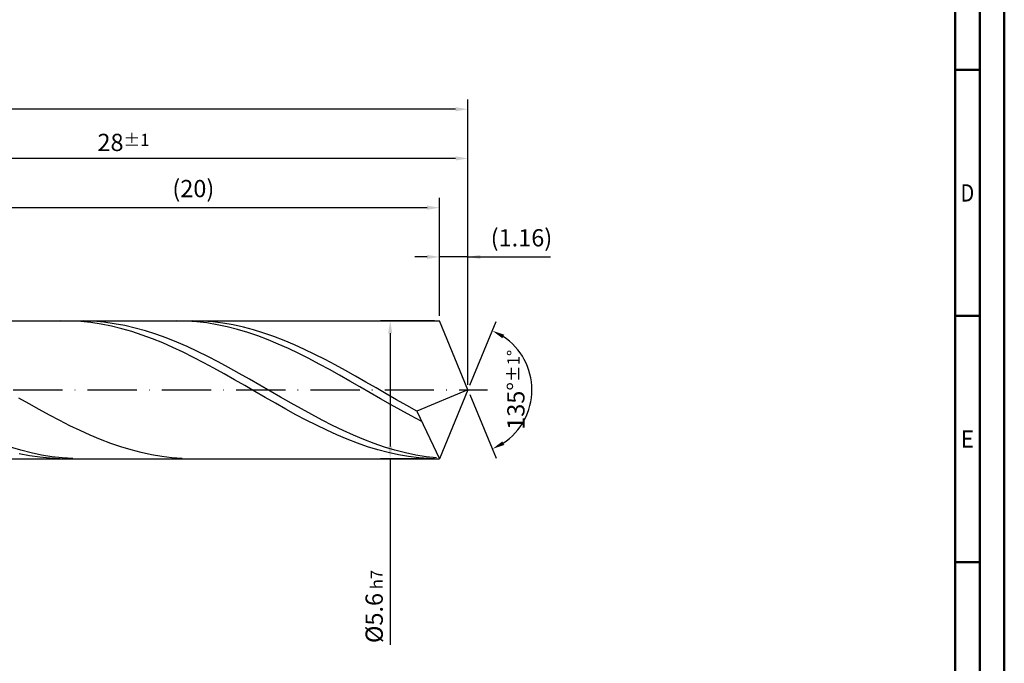
# Model space of a CAD drawing. Units: millimetres. Extents: x -155 to 439, y -196 to 225.
# Drawn here: x 239 to 439, y -56 to 75 of the extents above; entities that cross this region are included whole.
import ezdxf
from ezdxf.enums import TextEntityAlignment as Align

# ---------------------------------------------------------------- set-up
doc = ezdxf.new("R2010")
doc.units = ezdxf.units.MM
doc.linetypes.add('GEN7', pattern=[15, 10, -2.5, 0, -2.5])
doc.layers.get('0').update_dxf_attribs({"linetype": 'CONTINUOUS'})
doc.layers.get('DEFPOINTS').update_dxf_attribs({"linetype": 'CONTINUOUS'})
for name, color, linetype in [('AM_0', 7, 'CONTINUOUS'), ('AM_5', 3, 'CONTINUOUS'), ('AM_7', 4, 'GEN7')]:
    doc.layers.add(name, color=color, linetype=linetype)
doc.layers.add('AM_BOR', color=7, linetype='CONTINUOUS', lineweight=50)
doc.styles.get("Standard").update_dxf_attribs({"font": 'ISOCP.SHX'})
doc.dimstyles.get("Standard").update_dxf_attribs({"dimtxt": 3.5, "dimasz": 2.5, "dimexe": 2, "dimexo": 1, "dimgap": 1.5, "dimtad": 1, "dimdsep": 46, "dimtxsty": 'STANDARD', "dimcen": -2, "dimclrt": 2, "dimazin": 2, "dimtp": 0.1, "dimtm": 0.1, "dimtfac": 1, "dimtmove": 0, "dimatfit": 3, "dimfxl": 1, "dimarcsym": 0})

# ---------------------------------------------------------------- blocks, each defined once
blk = doc.blocks.new('A2')
at = {"layer": 'AM_BOR', "color": 1}
for p, q in [((584, 260), (589, 260)), ((589, 210), (584, 210)), ((584, 160), (589, 160))]:
    blk.add_line(p, q, dxfattribs=at)
for points in [[(0, 0), (594, 0), (594, 420), (0, 420)], [(10, 410), (10, 10), (584, 10), (584, 410)]]:
    blk.add_lwpolyline(points, close=True, dxfattribs=at)
at = {"layer": 'AM_BOR', "color": 7}
blk.add_lwpolyline([(5, 5), (589, 5), (589, 415), (5, 415)], close=True, dxfattribs=at)
at = {"layer": 'AM_BOR', "color": 2}
for s, width, p in [('D', 0.84375, (586.5, 235)), ('E', 0.964286, (586.5, 185))]:
    blk.add_text(s, height=3.5, dxfattribs=dict(at, width=width)).set_placement(p, align=Align.MIDDLE_CENTER)
blk = doc.blocks.new('MAPAL_FRAME-Model')
blk.add_blockref('A2', (0, 0))
blk = doc.blocks.new('*D45')
at = {"layer": 'AM_5', "color": 0, "lineweight": -2}
for p, q in [((324.2, 15), (324.2, 29)), ((330, 1), (330, 29)), ((321.7, 27), (319.2, 27)), ((330, 27), (324.2, 27)), ((330, 27), (346.75, 27)), ((332.5, 27), (335, 27))]:
    blk.add_line(p, q, dxfattribs=at)
at = {"layer": 'AM_5', "color": 0}
for points in [[(321.7, 26.58), (321.7, 27.42), (324.2, 27)], [(332.5, 27.42), (332.5, 26.58), (330, 27)]]:
    blk.add_solid(points, dxfattribs=at)
at = {"layer": 'DEFPOINTS', "color": 0}
for p in [(324.2, 27), (324.2, 14), (330, 0)]:
    blk.add_point(p, dxfattribs=at)
at = {"layer": 'AM_5', "color": 2, "insert": (340.88, 30.43), "char_height": 3.5, "attachment_point": 5}
blk.add_mtext('(1.16)', dxfattribs=at)
blk = doc.blocks.new('*D46')
at = {"layer": 'AM_5', "color": 0, "lineweight": -2}
for p, q in [((330.38, 0.92), (335.74, 13.86)), ((330.38, -0.92), (335.74, -13.86))]:
    blk.add_line(p, q, dxfattribs=at)
blk.add_arc((330, 0), 13, 303.5355, 56.4645, dxfattribs=at)
at = {"layer": 'AM_5', "color": 0}
for points in [[(337.38, 11.2), (336.99, 10.47), (334.97, 12.01)], [(336.99, -10.47), (337.38, -11.2), (334.97, -12.01)]]:
    blk.add_solid(points, dxfattribs=at)
at = {"layer": 'DEFPOINTS', "color": 0}
for p in [(324.2, 14), (330, 0), (330, 0), (342.01, -4.97), (324.2, -14)]:
    blk.add_point(p, dxfattribs=at)
at = {"layer": 'AM_5', "color": 2, "insert": (339.75, 0), "char_height": 3.5, "attachment_point": 5, "rotation": 90}
blk.add_mtext('135%%d{}{\\H0.71x;\\C3;%%p1%%d}', dxfattribs=at)
blk = doc.blocks.new('*D47')
at = {"layer": 'AM_5', "color": 0, "lineweight": -2}
for p, q in [((190, 15), (190, 49)), ((330, 1), (330, 49)), ((327.5, 47), (192.5, 47))]:
    blk.add_line(p, q, dxfattribs=at)
at = {"layer": 'AM_5', "color": 0}
for points in [[(192.5, 47.42), (192.5, 46.58), (190, 47)], [(327.5, 46.58), (327.5, 47.42), (330, 47)]]:
    blk.add_solid(points, dxfattribs=at)
at = {"layer": 'DEFPOINTS', "color": 0}
for p in [(190, 47), (190, 14), (330, 0)]:
    blk.add_point(p, dxfattribs=at)
at = {"layer": 'AM_5', "color": 2, "insert": (260, 50.26), "char_height": 3.5, "attachment_point": 5}
blk.add_mtext('28{}{\\H0.71x;\\C3;%%p1}', dxfattribs=at)
blk = doc.blocks.new('*D48')
at = {"layer": 'AM_5', "color": 0, "lineweight": -2}
for p, q in [((323.2, 14), (312.2, 14)), ((314.2, 11.5), (314.2, -11.5)), ((323.2, -14), (312.2, -14)), ((314.2, -14), (314.2, -51.83))]:
    blk.add_line(p, q, dxfattribs=at)
at = {"layer": 'AM_5', "color": 0}
for points in [[(314.62, 11.5), (313.78, 11.5), (314.2, 14)], [(313.78, -11.5), (314.62, -11.5), (314.2, -14)]]:
    blk.add_solid(points, dxfattribs=at)
at = {"layer": 'DEFPOINTS', "color": 0}
for p in [(324.2, 14), (314.2, -14), (324.2, -14)]:
    blk.add_point(p, dxfattribs=at)
at = {"layer": 'AM_5', "color": 2, "insert": (310.95, -44), "char_height": 3.5, "attachment_point": 5, "rotation": 90}
blk.add_mtext('%%c5.6{}{\\H0.71x;\\C3; h7', dxfattribs=at)
blk = doc.blocks.new('*D49')
at = {"layer": 'AM_5', "color": 0, "lineweight": -2}
for p, q in [((0, 9.5), (0, 59)), ((330, 1), (330, 59)), ((327.5, 57), (2.5, 57))]:
    blk.add_line(p, q, dxfattribs=at)
at = {"layer": 'AM_5', "color": 0}
for points in [[(2.5, 57.42), (2.5, 56.58), (0, 57)], [(327.5, 56.58), (327.5, 57.42), (330, 57)]]:
    blk.add_solid(points, dxfattribs=at)
at = {"layer": 'DEFPOINTS', "color": 0}
for p in [(0, 57), (0, 8.5), (330, 0)]:
    blk.add_point(p, dxfattribs=at)
at = {"layer": 'AM_5', "color": 2, "insert": (165, 57), "char_height": 3.5, "attachment_point": 5}
blk.add_mtext('66{}{\\H0.71x;\\C3%%p1.5}\\P MIN. REGRIND LENGTH 56', dxfattribs=at)
blk = doc.blocks.new('*D50')
at = {"layer": 'AM_5', "color": 0, "lineweight": -2}
for p, q in [((224.2, 15), (224.2, 39)), ((324.2, 15), (324.2, 39)), ((321.7, 37), (226.7, 37))]:
    blk.add_line(p, q, dxfattribs=at)
at = {"layer": 'AM_5', "color": 0}
for points in [[(226.7, 37.42), (226.7, 36.58), (224.2, 37)], [(321.7, 36.58), (321.7, 37.42), (324.2, 37)]]:
    blk.add_solid(points, dxfattribs=at)
at = {"layer": 'DEFPOINTS', "color": 0}
for p in [(224.2, 37), (224.2, 14), (324.2, 14)]:
    blk.add_point(p, dxfattribs=at)
at = {"layer": 'AM_5', "color": 2, "insert": (274.2, 40.43), "char_height": 3.5, "attachment_point": 5}
blk.add_mtext('(20)', dxfattribs=at)

msp = doc.modelspace()

# ---------------------------------------------------------------- linework, layer by layer
at = {"layer": 'AM_0'}
for p, q in [((181, 14), (324.201, 14)), ((249.2356, 13.9825), (247.1532, 13.991)), ((251.318, 13.8708), (249.2356, 13.9825)), ((251.8014, 13.9965), (249.6888, 13.9707)), ((253.4003, 13.657), (251.318, 13.8708)), ((253.9139, 13.9161), (251.8014, 13.9965)), ((255.4827, 13.3425), (253.4003, 13.657)), ((256.0265, 13.7302), (253.9139, 13.9161)), ((257.5651, 12.9296), (255.4827, 13.3425)), ((258.1391, 13.4402), (256.0265, 13.7302)), ((259.6475, 12.4215), (257.5651, 12.9296)), ((260.2517, 13.0482), (258.1391, 13.4402)), ((261.7298, 11.8218), (259.6475, 12.4215)), ((262.3643, 12.5572), (260.2517, 13.0482)), ((264.4769, 11.971), (262.3643, 12.5572)), ((272.8028, 13.9609), (270.7287, 13.9992)), ((273.9985, 13.9999), (271.9245, 13.9527)), ((274.8769, 13.8205), (272.8028, 13.9609)), ((276.0725, 13.9448), (273.9985, 13.9999)), ((276.9509, 13.5791), (274.8769, 13.8205)), ((278.1465, 13.7878), (276.0725, 13.9448)), ((279.025, 13.2384), (276.9509, 13.5791)), ((280.2205, 13.5299), (278.1465, 13.7878)), ((281.0991, 12.8009), (279.025, 13.2384)), ((282.2945, 13.1732), (280.2205, 13.5299)), ((283.1732, 12.2698), (281.0991, 12.8009)), ((284.3686, 12.7201), (282.2945, 13.1732)), ((285.2472, 11.649), (283.1732, 12.2698)), ((286.4426, 12.174), (284.3686, 12.7201)), ((288.5166, 11.5389), (286.4426, 12.174)), ((330, 0), (324.201, 14)), ((330, 0), (324.201, 14)), ((263.8122, 11.135), (261.7298, 11.8218)), ((265.8946, 10.3661), (263.8122, 11.135)), ((266.5895, 11.2939), (264.4769, 11.971)), ((267.9769, 9.5208), (265.8946, 10.3661)), ((268.702, 10.5312), (266.5895, 11.2939)), ((270.8146, 9.6887), (268.702, 10.5312)), ((287.3213, 10.943), (285.2472, 11.649)), ((289.3954, 10.157), (287.3213, 10.943)), ((290.5906, 10.8195), (288.5166, 11.5389)), ((291.4695, 9.2968), (289.3954, 10.157)), ((292.6646, 10.021), (290.5906, 10.8195)), ((294.7386, 9.1491), (292.6646, 10.021)), ((270.0593, 8.6054), (267.9769, 9.5208)), ((272.1417, 7.6265), (270.0593, 8.6054)), ((272.9272, 8.7726), (270.8146, 9.6887)), ((275.0398, 7.79), (272.9272, 8.7726)), ((293.5435, 8.3685), (291.4695, 9.2968)), ((295.6176, 7.3791), (293.5435, 8.3685)), ((296.8127, 8.2104), (294.7386, 9.1491)), ((298.8867, 7.2117), (296.8127, 8.2104)), ((274.2241, 6.5915), (272.1417, 7.6265)), ((276.3064, 5.5078), (274.2241, 6.5915)), ((277.1524, 6.7483), (275.0398, 7.79)), ((279.265, 5.6554), (277.1524, 6.7483)), ((297.6917, 6.3358), (295.6176, 7.3791)), ((299.7658, 5.2461), (297.6917, 6.3358)), ((300.9607, 6.1603), (298.8867, 7.2117)), ((303.0347, 5.0638), (300.9607, 6.1603)), ((278.3888, 4.3836), (276.3064, 5.5078)), ((280.4712, 3.227), (278.3888, 4.3836)), ((281.3775, 4.5196), (279.265, 5.6554)), ((283.4901, 3.3495), (281.3775, 4.5196)), ((301.8398, 4.118), (299.7658, 5.2461)), ((303.9139, 2.9599), (301.8398, 4.118)), ((305.1087, 3.9303), (303.0347, 5.0638)), ((282.5536, 2.0467), (280.4712, 3.227)), ((284.6359, 0.8512), (282.5536, 2.0467)), ((285.6027, 2.154), (283.4901, 3.3495)), ((287.7153, 0.9422), (285.6027, 2.154)), ((305.988, 1.7801), (303.9139, 2.9599)), ((307.1827, 2.768), (305.1087, 3.9303)), ((309.2568, 1.5855), (307.1827, 2.768)), ((286.7183, -0.3505), (284.6359, 0.8512)), ((289.8279, -0.2768), (287.7153, 0.9422)), ((308.0621, 0.5873), (305.988, 1.7801)), ((310.1361, -0.6098), (308.0621, 0.5873)), ((311.3308, 0.3915), (309.2568, 1.5855)), ((313.4048, -0.8055), (311.3308, 0.3915)), ((330, 0), (319.6269, -4.3262)), ((330, 0), (324.201, -14)), ((240.8142, -2.8578), (238.7402, -1.6765)), ((288.8007, -1.5496), (286.7183, -0.3505)), ((290.883, -2.7373), (288.8007, -1.5496)), ((291.9405, -1.4937), (289.8279, -0.2768)), ((294.0531, -2.6992), (291.9405, -1.4937)), ((312.2102, -1.8025), (310.1361, -0.6098)), ((314.2843, -2.9819), (312.2102, -1.8025)), ((315.4788, -1.9965), (313.4048, -0.8055)), ((317.5528, -3.173), (315.4788, -1.9965)), ((242.8882, -4.0181), (240.8142, -2.8578)), ((292.9654, -3.9048), (290.883, -2.7373)), ((295.0478, -5.0435), (292.9654, -3.9048)), ((296.1656, -3.8843), (294.0531, -2.6992)), ((298.2782, -5.0399), (296.1656, -3.8843)), ((316.3583, -4.1396), (314.2843, -2.9819)), ((319.6269, -4.3262), (317.5528, -3.173)), ((244.9622, -5.1491), (242.8882, -4.0181)), ((247.0362, -6.2424), (244.9622, -5.1491)), ((297.1302, -6.1451), (295.0478, -5.0435)), ((300.3908, -6.1572), (298.2782, -5.0399)), ((318.4324, -5.267), (316.3583, -4.1396)), ((320.5065, -6.3559), (318.4324, -5.267)), ((319.6269, -4.3262), (324.201, -14)), ((249.1103, -7.2901), (247.0362, -6.2424)), ((251.1843, -8.2845), (249.1103, -7.2901)), ((299.2125, -7.2014), (297.1302, -6.1451)), ((301.2949, -8.2046), (299.2125, -7.2014)), ((302.5034, -7.2279), (300.3908, -6.1572)), ((304.616, -8.2438), (302.5034, -7.2279)), ((253.2583, -9.2183), (251.1843, -8.2845)), ((255.3323, -10.0847), (253.2583, -9.2183)), ((303.3773, -9.1473), (301.2949, -8.2046)), ((305.4597, -10.0226), (303.3773, -9.1473)), ((306.7286, -9.1971), (304.616, -8.2438)), ((308.8411, -10.0806), (306.7286, -9.1971)), ((239.1258, -12.2838), (237.0133, -11.6528)), ((257.4063, -10.8774), (255.3323, -10.0847)), ((259.4803, -11.5906), (257.4063, -10.8774)), ((261.5544, -12.219), (259.4803, -11.5906)), ((307.542, -10.8241), (305.4597, -10.0226)), ((309.6244, -11.5458), (307.542, -10.8241)), ((310.9537, -10.8877), (308.8411, -10.0806)), ((311.7068, -12.1823), (309.6244, -11.5458)), ((313.0663, -11.6122), (310.9537, -10.8877)), ((315.1789, -12.2486), (313.0663, -11.6122)), ((240.9061, -13.4016), (238.8237, -13.0049)), ((241.2384, -12.8216), (239.1258, -12.2838)), ((242.9885, -13.6995), (240.9061, -13.4016)), ((243.351, -13.2622), (241.2384, -12.8216)), ((245.0708, -13.8965), (242.9885, -13.6995)), ((245.4636, -13.6021), (243.351, -13.2622)), ((247.1532, -13.991), (245.0708, -13.8965)), ((247.5762, -13.8389), (245.4636, -13.6021)), ((249.6888, -13.9707), (247.5762, -13.8389)), ((263.6284, -12.7581), (261.5544, -12.219)), ((265.7024, -13.2039), (263.6284, -12.7581)), ((267.7764, -13.5532), (265.7024, -13.2039)), ((269.8504, -13.8034), (267.7764, -13.5532)), ((271.9245, -13.9527), (269.8504, -13.8034)), ((313.7891, -12.7291), (311.7068, -12.1823)), ((315.8715, -13.1821), (313.7891, -12.7291)), ((317.2915, -12.7921), (315.1789, -12.2486)), ((317.9539, -13.538), (315.8715, -13.1821)), ((319.4041, -13.2386), (317.2915, -12.7921)), ((320.0363, -13.794), (317.9539, -13.538)), ((321.5167, -13.5846), (319.4041, -13.2386)), ((322.1186, -13.9484), (320.0363, -13.794)), ((323.6292, -13.8276), (321.5167, -13.5846))]:
    msp.add_line(p, q, dxfattribs=at)
at = {"layer": 'AM_0', "extrusion": (0, 0, -1)}
for p in [(330, 0), (181, -14)]:
    msp.add_line(p, (324.201, -14), dxfattribs=at)
at = {"layer": 'AM_7'}
msp.add_line((-4, 0), (334, 0), dxfattribs=at)

# ---------------------------------------------------------------- block references
at = {"layer": 'AM_0'}
msp.add_blockref('MAPAL_FRAME-Model', (-155, -195), dxfattribs=at)

# ---------------------------------------------------------------- dimensions: what is measured, and where the dimension line sits
at = {"layer": 'AM_5'}
for base, p1, p2, text, picture, middle in [((0, 57), (330, 0), (0, 8.5), '<>{}{\\H0.71x;\\C3%%p1.5}\\X MIN. REGRIND LENGTH 56', '*D49', (165, 57)), ((190, 47), (330, 0), (190, 14), '<>{}{\\H0.71x;\\C3;%%p1}', '*D47', (260, 47)), ((224.201, 37), (324.201, 14), (224.201, 14), '(20)', '*D50', (274.201, 37)), ((324.201, 27), (330, 0), (324.201, 14), '(<>)', '*D45', (340.875, 27))]:
    dim = msp.add_linear_dim(base=base, p1=p1, p2=p2, text=text, dimstyle='STANDARD', override={"dimdec": 3, "dimlfac": 0.2, "dimtp": 0.01}, dxfattribs=at)
    dim.commit()
    dim.dimension.update_dxf_attribs({"geometry": picture, "text_midpoint": middle, "dimtype": 160})
dim = msp.add_linear_dim(base=(314.201, -14), p1=(324.201, 14), p2=(324.201, -14), angle=90, text='%%c<>{}{\\H0.71x;\\C3; h7', dimstyle='STANDARD', override={"dimdec": 3, "dimlfac": 0.2, "dimtp": 0.01}, dxfattribs=at)
dim.commit()
dim.dimension.update_dxf_attribs({"geometry": '*D48', "text_midpoint": (314.201, -44), "dimtype": 160})
dim = msp.add_angular_dim_2l(base=(342.0104, -4.9749), line1=((330, 0), (324.201, 14)), line2=((330, 0), (324.201, -14)), text='<>{}{\\H0.71x;\\C3;%%p1%%d}', dimstyle='STANDARD', override={"dimdec": 3, "dimtp": 0.01}, dxfattribs=at)
dim.commit()
dim.dimension.update_dxf_attribs({"geometry": '*D46', "text_midpoint": (339.7464, 0)})

doc.saveas('drawing.dxf')
